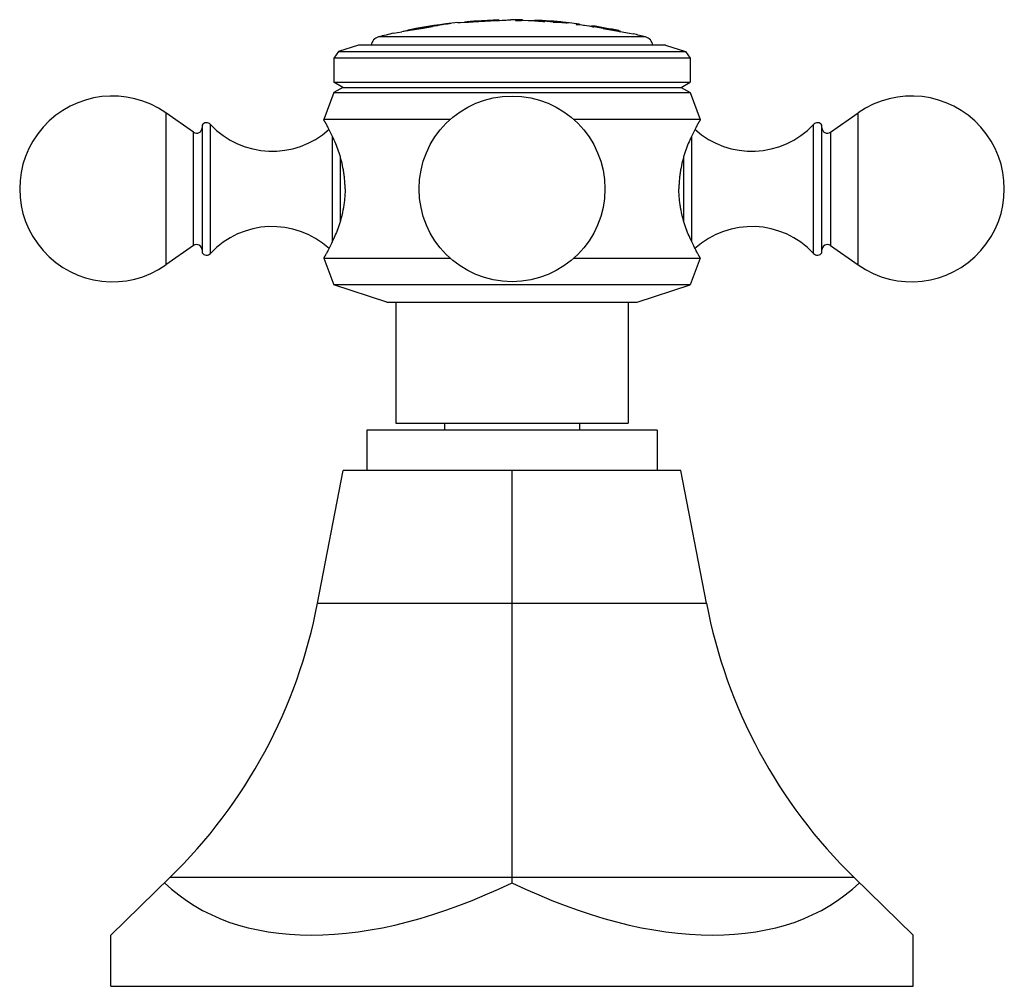
# Model space of a CAD drawing. Units: inches. Extents: x 9.48 to 12.4, y 7.84 to 10.7.
import ezdxf

# ---------------------------------------------------------------- set-up
doc = ezdxf.new("R2010")
doc.units = ezdxf.units.IN
doc.header["$LTSCALE"] = 1.21
doc.header["$MEASUREMENT"] = 0
doc.layers.get('0').update_dxf_attribs({"linetype": 'CONTINUOUS'})

msp = doc.modelspace()

# ---------------------------------------------------------------- linework, layer by layer
at = {"color": 7, "linetype": 'CONTINUOUS'}
for p, q in [((10.899, 10.6982), (10.814, 10.6937)), ((10.899, 10.6982), (10.8942, 10.6977)), ((10.899, 10.6982), (10.899, 10.6972)), ((10.9249, 10.698), (10.9345, 10.6987)), ((10.9345, 10.6987), (10.9347, 10.6987)), ((10.669, 10.6729), (10.6355, 10.667)), ((10.669, 10.674), (10.6357, 10.6687)), ((10.6357, 10.6676), (10.669, 10.673)), ((10.7401, 10.6858), (10.669, 10.674)), ((10.669, 10.673), (10.7026, 10.6786)), ((10.6707, 10.6731), (10.669, 10.6729)), ((10.7407, 10.6851), (10.7309, 10.6834)), ((10.7401, 10.6858), (10.7401, 10.6848)), ((10.7457, 10.6859), (10.7407, 10.6851)), ((10.7777, 10.6904), (10.7854, 10.6907)), ((10.7854, 10.6907), (10.8045, 10.6915)), ((10.814, 10.6937), (10.814, 10.6927)), ((10.814, 10.6927), (10.8173, 10.6927)), ((10.8141, 10.692), (10.8232, 10.6925)), ((10.8232, 10.6925), (10.8921, 10.6961)), ((10.8921, 10.6961), (10.9011, 10.6966)), ((10.9011, 10.6966), (10.9084, 10.697)), ((10.9477, 10.6974), (10.9477, 10.6963)), ((10.9676, 10.6978), (10.9565, 10.6975)), ((10.9692, 10.698), (10.9676, 10.6978)), ((10.9692, 10.698), (10.9692, 10.697)), ((10.9692, 10.6973), (11.0052, 10.6962)), ((11.0052, 10.6959), (11.0052, 10.6969)), ((11.0849, 10.6909), (11.0592, 10.6926)), ((11.0592, 10.6916), (11.0849, 10.6899)), ((11.0981, 10.6901), (11.0981, 10.6891)), ((11.101, 10.6888), (11.0981, 10.6891)), ((11.1277, 10.6858), (11.1277, 10.6846)), ((11.1377, 10.6857), (11.1377, 10.6841)), ((11.1377, 10.6847), (11.174, 10.6796)), ((11.174, 10.6786), (11.174, 10.6806)), ((11.18, 10.6784), (11.174, 10.6796)), ((11.174, 10.6786), (11.1769, 10.6779)), ((11.2124, 10.6729), (11.2078, 10.6737)), ((11.2078, 10.6727), (11.2123, 10.6719)), ((11.2122, 10.6718), (11.2532, 10.6644)), ((11.2229, 10.6711), (11.2124, 10.6729)), ((11.2534, 10.6659), (11.2229, 10.6711)), ((10.5877, 10.6587), (10.5984, 10.6606)), ((10.5984, 10.6606), (10.6113, 10.6628)), ((10.6288, 10.6659), (10.6113, 10.6628)), ((10.6298, 10.666), (10.6288, 10.6659)), ((10.6357, 10.6687), (10.6297, 10.6678)), ((10.6297, 10.6668), (10.6297, 10.6678)), ((10.6357, 10.6676), (10.6297, 10.6668)), ((10.6355, 10.667), (10.6298, 10.666)), ((11.2532, 10.6644), (11.255, 10.6641)), ((11.2534, 10.6659), (11.2583, 10.6652)), ((11.2578, 10.6642), (11.2534, 10.6649)), ((11.255, 10.6641), (11.2582, 10.6635)), ((11.2583, 10.6641), (11.2578, 10.6642)), ((11.2582, 10.6635), (11.2856, 10.6585)), ((11.2584, 10.6641), (11.2584, 10.6652)), ((11.2856, 10.6585), (11.2967, 10.6565)), ((10.4832, 10.6237), (10.4245, 10.6046)), ((11.3922, 10.6237), (10.4832, 10.6237)), ((11.3922, 10.6237), (11.4509, 10.6046)), ((10.4245, 10.6046), (10.4102, 10.585)), ((10.4102, 10.585), (10.4102, 10.5137)), ((11.4652, 10.585), (10.4102, 10.585)), ((10.4245, 10.6046), (11.4509, 10.6046)), ((11.4509, 10.6046), (11.4652, 10.585)), ((11.4652, 10.585), (11.4652, 10.5137)), ((10.437, 10.4982), (10.4102, 10.5137)), ((10.4102, 10.5137), (11.4652, 10.5137)), ((10.437, 10.4982), (10.4102, 10.4827)), ((10.437, 10.4982), (11.4383, 10.4982)), ((11.4383, 10.4982), (11.4652, 10.5137)), ((11.4383, 10.4982), (11.4652, 10.4827)), ((10.4102, 10.4827), (10.3802, 10.4027)), ((10.4102, 10.4827), (11.4652, 10.4827)), ((11.4652, 10.4827), (11.4952, 10.4027)), ((9.995, 10.3655), (9.9129, 10.4229)), ((11.8804, 10.3655), (11.9625, 10.4229)), ((10.0202, 10.3868), (10.0202, 10.0086)), ((10.7566, 10.4027), (10.3802, 10.4027)), ((11.4952, 10.4027), (11.1187, 10.4027)), ((11.8552, 10.0086), (11.8552, 10.3868)), ((9.995, 10.0299), (9.9129, 9.9724)), ((11.8804, 10.0299), (11.9625, 9.9724)), ((10.3802, 9.9927), (10.4102, 9.9137)), ((10.3802, 9.9927), (10.7566, 9.9927)), ((11.1187, 9.9927), (11.4952, 9.9927)), ((11.4952, 9.9927), (11.4652, 9.9137)), ((10.5672, 9.8627), (10.4102, 9.9137)), ((11.4652, 9.9137), (10.4102, 9.9137)), ((11.3082, 9.8627), (11.4652, 9.9137)), ((10.5672, 9.8627), (11.3082, 9.8627)), ((10.5942, 9.8627), (10.5942, 9.5037)), ((11.2812, 9.8627), (11.2812, 9.5037)), ((10.5942, 9.5037), (11.2812, 9.5037)), ((10.7382, 9.5037), (10.7382, 9.4837)), ((11.1372, 9.5037), (11.1372, 9.4837)), ((10.5077, 9.4837), (10.5077, 9.3637)), ((11.3677, 9.4837), (10.5077, 9.4837)), ((11.3677, 9.4837), (11.3677, 9.3637)), ((10.3622, 8.9709), (10.4377, 9.3637)), ((11.4377, 9.3637), (10.4377, 9.3637)), ((10.9377, 8.9709), (10.9377, 9.3637)), ((11.5132, 8.9709), (11.4377, 9.3637)), ((10.9377, 8.1584), (10.9377, 8.9709)), ((9.7502, 7.9883), (9.9247, 8.1584)), ((10.9377, 8.1434), (10.9377, 8.1584)), ((12.1252, 7.9883), (11.9507, 8.1584)), ((9.7502, 7.8367), (9.7502, 7.9883)), ((12.1252, 7.8367), (12.1252, 7.9883)), ((9.7502, 7.8367), (12.1252, 7.8367))]:
    msp.add_line(p, q, dxfattribs=at)
at = {"color": 9, "linetype": 'CONTINUOUS'}
for p, q in [((10.669, 10.674), (10.669, 10.673)), ((11.0352, 10.6943), (11.0352, 10.6933)), ((11.0592, 10.6916), (11.0592, 10.6926)), ((11.0849, 10.6909), (11.0849, 10.6899)), ((11.18, 10.6784), (11.18, 10.6774)), ((11.2078, 10.6727), (11.2078, 10.6737)), ((11.3328, 10.6475), (10.5425, 10.6475)), ((10.6357, 10.6687), (10.6357, 10.6676)), ((11.2534, 10.6659), (11.2534, 10.6649)), ((9.9129, 10.4229), (9.9129, 9.9724)), ((11.9625, 9.9724), (11.9625, 10.4229)), ((10.0451, 10.0068), (10.0451, 10.3886)), ((11.8303, 10.0068), (11.8303, 10.3886)), ((9.995, 10.0299), (9.995, 10.3655)), ((10.4065, 10.0431), (10.4065, 10.3523)), ((11.4689, 10.3524), (11.4689, 10.0429)), ((11.8804, 10.3655), (11.8804, 10.0299)), ((10.4287, 10.2934), (10.4287, 10.1019)), ((11.4467, 10.102), (11.4467, 10.2934)), ((10.3622, 8.9709), (11.5132, 8.9709)), ((11.9507, 8.1584), (9.9247, 8.1584))]:
    msp.add_line(p, q, dxfattribs=at)
at = {"color": 7, "linetype": 'CONTINUOUS'}
msp.add_circle((10.9377, 10.1977), 0.275, dxfattribs=at)
for centre, radius, start, end in [((10.9377, 9.148), 1.5507, 88.836, 90.1108), ((10.9377, 9.148), 1.5507, 95.9224, 101.2405), ((13.8423, -7.7096), 18.6543, 99.60147, 99.78901), ((10.8988, 9.3833), 1.3122, 96.2162, 96.9436), ((11.3869, 6.8667), 3.8726, 99.3653, 99.5303), ((10.9377, 9.148), 1.5497, 94.5784, 95.2145), ((10.5657, 15.4615), 4.776, 272.866, 272.9801), ((10.7942, 12.755), 2.0612, 273.1746, 273.6354), ((10.9429, 11.7034), 1.006, 270.2711, 270.7709), ((10.9377, 9.148), 1.5483, 84.0881, 89.63), ((10.9377, 9.148), 1.5507, 84.2281, 87.5052), ((10.9377, 9.148), 1.5494, 85.5025, 86.3922), ((11.0665, 10.2764), 0.4149, 86.8542, 87.4672), ((11.0665, 10.2757), 0.4146, 86.853, 87.4655), ((11.0665, 10.2759), 0.4155, 86.2425, 86.8541), ((11.0665, 10.2752), 0.4152, 86.241, 86.853), ((11.0665, 10.2753), 0.4161, 85.6324, 86.2426), ((11.0665, 10.2745), 0.4158, 85.6296, 86.2409), ((11.1072, 10.6404), 0.0487, 98.0544, 101.8353), ((10.9688, 9.5571), 1.1403, 83.0536, 83.4864), ((11.107, 10.6418), 0.0474, 94.1798, 98.0431), ((11.1069, 10.6425), 0.0466, 90.2561, 94.1715), ((10.9377, 9.148), 1.5507, 82.5895, 83.7419), ((10.9377, 9.148), 1.5483, 79.7882, 82.9513), ((10.9377, 9.148), 1.5507, 78.2453, 81.2355), ((11.2033, 10.8256), 0.15, 259.8699, 261.0426), ((10.9377, 9.148), 1.5495, 79.9594, 81.0041), ((10.5502, 10.6185), 0.03, 104.763, 170.0176), ((10.9377, 9.148), 1.5507, 103.0446, 104.763), ((10.9377, 9.148), 1.5497, 101.4639, 102.1589), ((10.9377, 9.148), 1.5507, 75.237, 76.612), ((11.3252, 10.6185), 0.03, 9.9824, 75.237), ((9.7552, 10.1977), 0.275, 55, 305), ((12.1202, 10.1977), 0.275, 235, 125), ((10.0042, 10.3786), 0.016, 235, 360), ((10.0334, 10.3777), 0.016, 43.0261, 145.3765), ((10.2278, 10.5592), 0.25, 223.0261, 312.3074), ((11.6476, 10.5592), 0.25, 227.685, 316.9739), ((11.842, 10.3777), 0.016, 34.6235, 136.9739), ((11.8712, 10.3786), 0.016, 180, 305), ((10.2278, 9.8362), 0.25, 47.6928, 136.9739), ((11.6476, 9.8362), 0.25, 43.0261, 132.3149), ((10.0042, 10.0168), 0.016, 0, 125), ((11.8712, 10.0168), 0.016, 55, 180), ((10.0334, 10.0177), 0.016, 214.6235, 316.9739), ((11.842, 10.0177), 0.016, 223.0261, 325.3765), ((8.8489, 9.2618), 1.541, 314.2764, 349.1187), ((13.0265, 9.2618), 1.541, 190.8813, 225.7236)]:
    msp.add_arc(centre, radius, start, end, dxfattribs=at)
for major_axis, start_param, end_param in [((1.0411, 0.9899), -3.119734, -2.072537), ((-1.0411, 0.9899), -4.210649, -3.163451)]:
    msp.add_ellipse((10.9377, 9.1462), major_axis=major_axis, ratio=0.576982, start_param=start_param, end_param=end_param, dxfattribs=at)
for points, knots in [([(10.8942, 10.6977), (10.8914, 10.6975), (10.8843, 10.697), (10.8719, 10.6962), (10.857, 10.6954), (10.8441, 10.6947), (10.8343, 10.6943), (10.8281, 10.694), (10.823, 10.6938), (10.8193, 10.6937), (10.8167, 10.6937), (10.8152, 10.6937), (10.8144, 10.6937), (10.8141, 10.6937), (10.814, 10.6937)], [0, 0, 0, 0, 0.104809, 0.26638, 0.462745, 0.661902, 0.751192, 0.829476, 0.893042, 0.939408, 0.969996, 0.988071, 0.997078, 1, 1, 1, 1]), ([(10.9477, 10.6964), (10.9492, 10.6964), (10.9521, 10.6965), (10.9562, 10.6965), (10.9594, 10.6966), (10.9617, 10.6966), (10.9632, 10.6966), (10.9645, 10.6967), (10.9657, 10.6967), (10.9668, 10.6968), (10.9676, 10.6968), (10.9682, 10.6969), (10.9686, 10.6969), (10.9688, 10.6969), (10.969, 10.6969), (10.9691, 10.697), (10.9692, 10.697), (10.9692, 10.697), (10.9692, 10.697)], [0, 0, 0, 0, 0.208151, 0.401421, 0.573978, 0.65113, 0.721554, 0.784789, 0.84047, 0.888257, 0.92781, 0.958833, 0.971101, 0.981191, 0.989097, 0.994819, 0.998384, 1, 1, 1, 1]), ([(11.0352, 10.6943), (11.0333, 10.6945), (11.0296, 10.6947), (11.0242, 10.6951), (11.0192, 10.6955), (11.0154, 10.6958), (11.0126, 10.696), (11.0109, 10.6961), (11.0093, 10.6963), (11.008, 10.6964), (11.0069, 10.6965), (11.0062, 10.6966), (11.0058, 10.6967), (11.0055, 10.6967), (11.0054, 10.6968), (11.0053, 10.6968), (11.0052, 10.6968)], [0, 0, 0, 0, 0.188624, 0.37096, 0.539741, 0.689102, 0.754834, 0.813801, 0.865418, 0.909224, 0.944868, 0.972007, 0.982304, 0.990402, 0.996296, 1, 1, 1, 1]), ([(11.0052, 10.6959), (11.0052, 10.6959), (11.0052, 10.6958), (11.0053, 10.6958), (11.0054, 10.6958), (11.0055, 10.6957), (11.0058, 10.6957), (11.0061, 10.6957), (11.0065, 10.6956), (11.007, 10.6955), (11.0077, 10.6955), (11.0088, 10.6953), (11.0103, 10.6952), (11.0121, 10.695), (11.014, 10.6949), (11.0162, 10.6947), (11.0186, 10.6945), (11.0211, 10.6943), (11.0247, 10.694), (11.0294, 10.6937), (11.0332, 10.6935), (11.0352, 10.6933)], [0, 0, 0, 0, 0.000607, 0.001673, 0.005487, 0.011635, 0.020129, 0.030964, 0.044126, 0.059591, 0.077314, 0.119341, 0.169817, 0.228298, 0.294169, 0.366777, 0.445457, 0.529465, 0.618028, 0.805536, 1, 1, 1, 1]), ([(11.1377, 10.6851), (11.1377, 10.685), (11.1376, 10.685), (11.1375, 10.685), (11.1373, 10.685), (11.137, 10.685), (11.1366, 10.685), (11.1361, 10.685), (11.1356, 10.6851), (11.1347, 10.6851), (11.1334, 10.6852), (11.1317, 10.6854), (11.1298, 10.6856), (11.1284, 10.6857), (11.1277, 10.6858)], [0, 0, 0, 0, 0.005351, 0.01852, 0.040074, 0.070004, 0.108231, 0.154643, 0.209015, 0.271051, 0.416923, 0.58974, 0.785656, 1, 1, 1, 1]), ([(11.1277, 10.6848), (11.1284, 10.6847), (11.1298, 10.6846), (11.1317, 10.6844), (11.1334, 10.6842), (11.1347, 10.6841), (11.1356, 10.6841), (11.1361, 10.684), (11.1366, 10.684), (11.137, 10.684), (11.1373, 10.684), (11.1375, 10.684), (11.1376, 10.684), (11.1377, 10.684), (11.1377, 10.6841)], [0, 0, 0, 0, 0.214343, 0.410261, 0.583079, 0.728952, 0.790988, 0.84536, 0.891772, 0.929998, 0.959928, 0.98148, 0.994648, 1, 1, 1, 1]), ([(10.3937, 10.3787), (10.3927, 10.3805), (10.3908, 10.3839), (10.3886, 10.388), (10.3869, 10.391), (10.3858, 10.393), (10.3848, 10.3948), (10.3838, 10.3964), (10.383, 10.3979), (10.3823, 10.3991), (10.3817, 10.4), (10.3814, 10.4007), (10.3811, 10.4011), (10.3809, 10.4015), (10.3807, 10.4018), (10.3806, 10.402), (10.3805, 10.4022), (10.3804, 10.4024), (10.3803, 10.4024), (10.3803, 10.4025), (10.3803, 10.4026), (10.3802, 10.4026), (10.3802, 10.4026), (10.3802, 10.4027), (10.3802, 10.4027), (10.3802, 10.4027), (10.3802, 10.4027)], [0, 0, 0, 0, 0.225074, 0.42438, 0.513884, 0.596377, 0.671676, 0.739599, 0.799962, 0.852581, 0.897314, 0.916698, 0.934081, 0.949454, 0.962808, 0.974133, 0.98342, 0.987297, 0.99066, 0.993509, 0.995843, 0.99766, 0.998959, 0.999414, 0.99974, 1, 1, 1, 1]), ([(10.4435, 10.1977), (10.4435, 10.2024), (10.4433, 10.2119), (10.4424, 10.226), (10.4408, 10.24), (10.438, 10.258), (10.4333, 10.2796), (10.4241, 10.3109), (10.4111, 10.344), (10.3992, 10.3682), (10.3937, 10.3787)], [0, 0, 0, 0, 0.075094, 0.149926, 0.22405, 0.297106, 0.438913, 0.573341, 0.812696, 1, 1, 1, 1]), ([(11.4817, 10.3785), (11.4761, 10.3681), (11.4677, 10.351), (11.4573, 10.3261), (11.4492, 10.3039), (11.4421, 10.2796), (11.4374, 10.258), (11.4346, 10.2399), (11.433, 10.226), (11.4321, 10.2119), (11.4319, 10.2024), (11.4319, 10.1977)], [0, 0, 0, 0, 0.187398, 0.301616, 0.426817, 0.561198, 0.702969, 0.776009, 0.850128, 0.924941, 1, 1, 1, 1]), ([(11.4952, 10.4027), (11.4952, 10.4027), (11.4952, 10.4027), (11.4952, 10.4027), (11.4952, 10.4026), (11.4952, 10.4026), (11.4951, 10.4026), (11.4951, 10.4025), (11.4951, 10.4024), (11.495, 10.4024), (11.4949, 10.4022), (11.4948, 10.402), (11.4947, 10.4018), (11.4945, 10.4014), (11.4943, 10.4011), (11.494, 10.4007), (11.4936, 10.4), (11.4931, 10.3991), (11.4924, 10.3978), (11.4915, 10.3964), (11.4906, 10.3948), (11.4896, 10.393), (11.4885, 10.391), (11.4868, 10.388), (11.4845, 10.3838), (11.4826, 10.3804), (11.4817, 10.3785)], [0, 0, 0, 0, 0.00026, 0.000585, 0.001039, 0.002337, 0.004152, 0.006483, 0.009329, 0.01269, 0.016563, 0.025843, 0.037163, 0.050512, 0.065883, 0.083267, 0.102655, 0.147411, 0.200054, 0.26042, 0.328332, 0.403615, 0.486094, 0.575593, 0.774921, 1, 1, 1, 1]), ([(10.4435, 10.1977), (10.4435, 10.1929), (10.4433, 10.1834), (10.4424, 10.1693), (10.4408, 10.1554), (10.438, 10.1373), (10.4333, 10.1157), (10.4261, 10.0914), (10.4181, 10.0691), (10.4076, 10.0443), (10.3992, 10.0271), (10.3937, 10.0167)], [0, 0, 0, 0, 0.075088, 0.149914, 0.224032, 0.297082, 0.438878, 0.573296, 0.6985, 0.81271, 1, 1, 1, 1]), ([(11.4817, 10.0168), (11.4761, 10.0272), (11.4677, 10.0444), (11.4573, 10.0692), (11.4492, 10.0914), (11.4421, 10.1158), (11.4374, 10.1374), (11.4346, 10.1554), (11.433, 10.1693), (11.4321, 10.1835), (11.4319, 10.1929), (11.4319, 10.1977)], [0, 0, 0, 0, 0.187393, 0.301611, 0.426814, 0.561195, 0.702967, 0.776007, 0.850126, 0.92494, 1, 1, 1, 1]), ([(10.3937, 10.0167), (10.3927, 10.0149), (10.3908, 10.0114), (10.3882, 10.0066), (10.3862, 10.0031), (10.3848, 10.0005), (10.3838, 9.9989), (10.383, 9.9975), (10.3823, 9.9962), (10.3817, 9.9952), (10.3812, 9.9944), (10.3809, 9.9939), (10.3807, 9.9936), (10.3806, 9.9933), (10.3804, 9.9931), (10.3803, 9.9929), (10.3803, 9.9928), (10.3802, 9.9927), (10.3802, 9.9927), (10.3802, 9.9927), (10.3802, 9.9927)], [0, 0, 0, 0, 0.225074, 0.42438, 0.596377, 0.671678, 0.739601, 0.799964, 0.852582, 0.897315, 0.934082, 0.949455, 0.962809, 0.974134, 0.983421, 0.99066, 0.995843, 0.99766, 0.998959, 1, 1, 1, 1]), ([(11.4952, 9.9927), (11.4952, 9.9927), (11.4952, 9.9927), (11.4952, 9.9927), (11.4951, 9.9928), (11.4951, 9.9929), (11.4949, 9.9931), (11.4948, 9.9933), (11.4947, 9.9936), (11.4945, 9.9939), (11.4942, 9.9944), (11.4937, 9.9952), (11.4931, 9.9962), (11.4924, 9.9975), (11.4915, 9.999), (11.4906, 10.0006), (11.4892, 10.0031), (11.4871, 10.0067), (11.4845, 10.0115), (11.4826, 10.015), (11.4817, 10.0168)], [0, 0, 0, 0, 0.001039, 0.002337, 0.004152, 0.009329, 0.016562, 0.025843, 0.037162, 0.050511, 0.065882, 0.102654, 0.147409, 0.200052, 0.260418, 0.32833, 0.403614, 0.575592, 0.77492, 1, 1, 1, 1])]:
    msp.add_open_spline(points, degree=3, knots=knots, dxfattribs=at)

doc.saveas('drawing.dxf')
